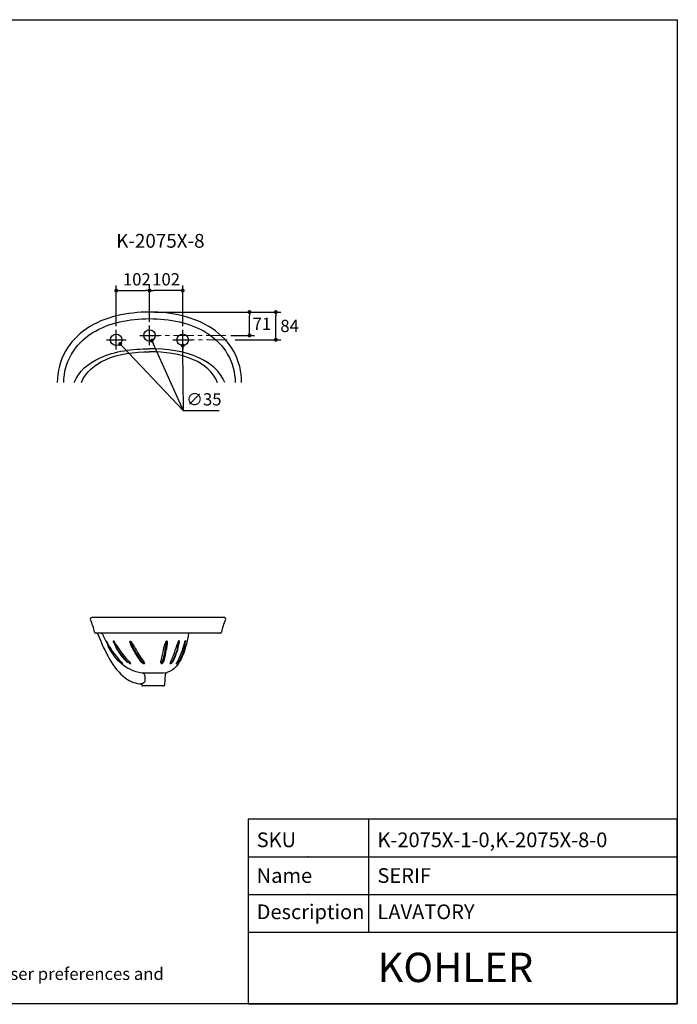
# Model space of a CAD drawing. Units: inches. Extents: x 72 to 25162, y -1681 to 1333.
# Drawn here: x 23150 to 25162, y -1681 to 1333 of the extents above; entities that cross this region are included whole.
import ezdxf

# ---------------------------------------------------------------- set-up
doc = ezdxf.new("R2010")
doc.units = ezdxf.units.IN
doc.header["$LTSCALE"] = 5
doc.header["$MEASUREMENT"] = 0
doc.linetypes.add('CENTER', pattern=[2, 1.25, -0.25, 0.25, -0.25])
doc.layers.add('Center line', color=4, linetype='CENTER', lineweight=15)
for name, color, linetype in [('Dimensions', 7, 'Continuous'), ('Text', 7, 'Continuous'), ('Title box', 7, 'Continuous')]:
    doc.layers.add(name, color=color, linetype=linetype)
doc.styles.get("Standard").update_dxf_attribs({"font": 'helr45w_0.ttf'})
doc.dimstyles.get("Standard").update_dxf_attribs({"dimscale": 15, "dimtxt": 2.5, "dimasz": 0.8, "dimexe": 1, "dimexo": 1, "dimgap": 1, "dimtad": 2, "dimtih": 1, "dimtoh": 1, "dimdec": 0, "dimzin": 0, "dimdsep": 46, "dimtxsty": 'Standard', "dimblk": 'DOT', "dimcen": 2, "dimclrd": 1, "dimclre": 1, "dimclrt": 1, "dimadec": 0, "dimazin": 0, "dimtfac": 1, "dimtdec": 0, "dimtofl": 0, "dimtmove": 0, "dimatfit": 3, "dimfxl": 1, "dimtolj": 1, "dimtzin": 0, "dimarcsym": 0})

# ---------------------------------------------------------------- blocks, each defined once
blk = doc.blocks.new('_Dot')
at = {"color": 0, "linetype": 'ByBlock', "lineweight": -2}
blk.add_line((-0.5, 0), (-1, 0), dxfattribs=at)
at = {"color": 0, "linetype": 'ByBlock', "const_width": 0.5}
blk.add_lwpolyline([(-0.25, 0, 1), (0.25, 0, 1)], format="xyb", close=True, dxfattribs=at)
blk = doc.blocks.new('*D10')
at = {"layer": 'Defpoints', "color": 0, "transparency": 16777216}
for p in [(23546.7, 437.9), (23933.2, 437.9), (23793.6, 353)]:
    blk.add_point(p, dxfattribs=at)
at = {"layer": 'Dimensions', "color": 1, "lineweight": -2, "transparency": 16777216}
for p, q in [((23561.7, 437.9), (23948.2, 437.9)), ((23933.2, 365), (23933.2, 425.9)), ((23808.6, 353), (23948.2, 353))]:
    blk.add_line(p, q, dxfattribs=at)
at = {"layer": 'Dimensions', "color": 1, "lineweight": -2, "transparency": 16777216, "xscale": 12, "yscale": 12, "zscale": 12}
for p, rotation in [((23933.2, 437.9), 90), ((23933.2, 353), 270)]:
    blk.add_blockref('_Dot', p, dxfattribs=dict(at, rotation=rotation))
at = {"layer": 'Dimensions', "color": 1, "transparency": 16777216, "insert": (23975.4, 395.4), "char_height": 37.5, "attachment_point": 5}
blk.add_mtext('\\A1;84', dxfattribs=at)
blk = doc.blocks.new('*D11')
at = {"layer": 'Defpoints', "color": 0, "transparency": 16777216}
for p in [(23546.7, 437.9), (23852.6, 437.9), (23780.3, 366.4)]:
    blk.add_point(p, dxfattribs=at)
at = {"layer": 'Dimensions', "color": 1, "lineweight": -2, "transparency": 16777216}
for p, q in [((23561.7, 437.9), (23867.6, 437.9)), ((23852.6, 378.4), (23852.6, 425.9)), ((23795.3, 366.4), (23867.6, 366.4))]:
    blk.add_line(p, q, dxfattribs=at)
at = {"layer": 'Dimensions', "color": 1, "lineweight": -2, "transparency": 16777216, "xscale": 12, "yscale": 12, "zscale": 12}
for p, rotation in [((23852.6, 437.9), 90), ((23852.6, 366.4), 270)]:
    blk.add_blockref('_Dot', p, dxfattribs=dict(at, rotation=rotation))
at = {"layer": 'Dimensions', "color": 1, "transparency": 16777216, "insert": (23890.6, 402.1), "char_height": 37.5, "attachment_point": 5}
blk.add_mtext('\\A1;71', dxfattribs=at)
blk = doc.blocks.new('*D3')
at = {"layer": 'Defpoints', "color": 0, "transparency": 16777216}
for p in [(23546.7, 503.8), (23546.7, 393.1), (23648.3, 380)]:
    blk.add_point(p, dxfattribs=at)
at = {"layer": 'Dimensions', "color": 1, "lineweight": -2, "transparency": 16777216}
for p, q in [((23546.7, 408.1), (23546.7, 518.8)), ((23648.3, 395), (23648.3, 518.8)), ((23636.3, 503.8), (23558.7, 503.8))]:
    blk.add_line(p, q, dxfattribs=at)
at = {"layer": 'Dimensions', "color": 1, "lineweight": -2, "transparency": 16777216, "xscale": 12, "yscale": 12, "zscale": 12, "rotation": 180}
blk.add_blockref('_Dot', (23546.7, 503.8), dxfattribs=at)
at = {"layer": 'Dimensions', "color": 1, "lineweight": -2, "transparency": 16777216, "xscale": 12, "yscale": 12, "zscale": 12}
blk.add_blockref('_Dot', (23648.3, 503.8), dxfattribs=at)
at = {"layer": 'Dimensions', "color": 1, "transparency": 16777216, "insert": (23597.5, 538.1), "char_height": 37.5, "attachment_point": 5}
blk.add_mtext('\\A1;102', dxfattribs=at)
blk = doc.blocks.new('*D4')
at = {"layer": 'Defpoints', "color": 0, "transparency": 16777216}
for p in [(23546.7, 503.8), (23546.7, 393.1), (23445, 379.4)]:
    blk.add_point(p, dxfattribs=at)
at = {"layer": 'Dimensions', "color": 1, "lineweight": -2, "transparency": 16777216}
for p, q in [((23445, 394.4), (23445, 518.8)), ((23546.7, 408.1), (23546.7, 518.8)), ((23457, 503.8), (23534.7, 503.8))]:
    blk.add_line(p, q, dxfattribs=at)
at = {"layer": 'Dimensions', "color": 1, "lineweight": -2, "transparency": 16777216, "xscale": 12, "yscale": 12, "zscale": 12, "rotation": 180}
blk.add_blockref('_Dot', (23445, 503.8), dxfattribs=at)
at = {"layer": 'Dimensions', "color": 1, "lineweight": -2, "transparency": 16777216, "xscale": 12, "yscale": 12, "zscale": 12}
blk.add_blockref('_Dot', (23546.7, 503.8), dxfattribs=at)
at = {"layer": 'Dimensions', "color": 1, "transparency": 16777216, "insert": (23507.9, 538.1), "char_height": 37.5, "attachment_point": 5}
blk.add_mtext('\\A1;102', dxfattribs=at)
blk = doc.blocks.new('*D14')
at = {"layer": 'Defpoints', "color": 0, "transparency": 16777216}
for p in [(23433, 365.7), (23457.1, 340.3)]:
    blk.add_point(p, dxfattribs=at)
at = {"layer": 'Dimensions', "color": 1, "lineweight": -2, "transparency": 16777216}
for p, q in [((23445, 323), (23445, 383)), ((23415, 353), (23475, 353)), ((23650.8, 135.8), (23465.3, 331.6)), ((23760.3, 135.8), (23650.8, 135.8))]:
    blk.add_line(p, q, dxfattribs=at)
at = {"layer": 'Dimensions', "color": 1, "lineweight": -2, "transparency": 16777216, "xscale": 12, "yscale": 12, "zscale": 12, "rotation": 133.4556200734353}
blk.add_blockref('_Dot', (23457.1, 340.3), dxfattribs=at)
at = {"layer": 'Dimensions', "color": 1, "transparency": 16777216, "insert": (23713.1, 170.7), "char_height": 37.5, "attachment_point": 5}
blk.add_mtext('\\A1;∅35', dxfattribs=at)
blk = doc.blocks.new('*D15')
at = {"layer": 'Defpoints', "color": 0, "transparency": 16777216}
for p in [(23539.5, 382.3), (23553.9, 350.4)]:
    blk.add_point(p, dxfattribs=at)
at = {"layer": 'Dimensions', "color": 1, "lineweight": -2, "transparency": 16777216}
for p, q in [((23546.7, 336.4), (23546.7, 396.4)), ((23516.7, 366.4), (23576.7, 366.4)), ((23650.8, 135.8), (23558.8, 339.5)), ((23760.3, 135.8), (23650.8, 135.8))]:
    blk.add_line(p, q, dxfattribs=at)
at = {"layer": 'Dimensions', "color": 1, "lineweight": -2, "transparency": 16777216, "xscale": 12, "yscale": 12, "zscale": 12, "rotation": 114.310030425053}
blk.add_blockref('_Dot', (23553.9, 350.4), dxfattribs=at)
at = {"layer": 'Dimensions', "color": 1, "transparency": 16777216, "insert": (23713.1, 170.7), "char_height": 37.5, "attachment_point": 5}
blk.add_mtext('\\A1;∅35', dxfattribs=at)
blk = doc.blocks.new('*D16')
at = {"layer": 'Defpoints', "color": 0, "transparency": 16777216}
for p in [(23648.1, 370.5), (23648.5, 335.5)]:
    blk.add_point(p, dxfattribs=at)
at = {"layer": 'Dimensions', "color": 1, "lineweight": -2, "transparency": 16777216}
for p, q in [((23648.3, 323), (23648.3, 383)), ((23618.3, 353), (23678.3, 353)), ((23650.8, 135.8), (23648.6, 323.5)), ((23760.3, 135.8), (23650.8, 135.8))]:
    blk.add_line(p, q, dxfattribs=at)
at = {"layer": 'Dimensions', "color": 1, "lineweight": -2, "transparency": 16777216, "xscale": 12, "yscale": 12, "zscale": 12, "rotation": 90.65592849171033}
blk.add_blockref('_Dot', (23648.5, 335.5), dxfattribs=at)
at = {"layer": 'Dimensions', "color": 1, "transparency": 16777216, "insert": (23713.1, 170.7), "char_height": 37.5, "attachment_point": 5}
blk.add_mtext('\\A1;∅35', dxfattribs=at)

msp = doc.modelspace()

# ---------------------------------------------------------------- linework, layer by layer
for points in [[(23775, -497), (23370.2, -497)], [(23775.4, -497), (23775, -497)], [(23777.7, -497.8), (23777.4, -497.6)], [(23778.1, -498), (23777.7, -497.8)], [(23778.3, -498.2), (23778, -498)], [(23778.6, -498.5), (23778.3, -498.2)], [(23778.8, -498.7), (23778.6, -498.5)], [(23779.1, -499), (23778.8, -498.7)], [(23779.3, -499.3), (23779.1, -499)], [(23779.5, -499.6), (23779.3, -499.3)], [(23381.5, -544.5), (23763.7, -544.5)], [(23386.2, -545.3), (23386.2, -545.3)], [(23386.7, -544.5), (23386.3, -544.8)], [(23762.2, -545.3), (23387.4, -545.3)], [(23414.3, -568.9), (23413.8, -568.9)], [(23441.5, -583), (23442.4, -585.3)], [(23596.8, -600.1), (23597.7, -595.7)], [(23599.1, -586.3), (23599.3, -584.9)], [(23599.3, -584.9), (23599.6, -582)], [(23631, -601.7), (23632.2, -597.9)], [(23650.9, -601.2), (23652.2, -597.5)], [(23451.6, -630.3), (23451.8, -630.5)], [(23516.5, -628.2), (23518.7, -631.2)], [(23589, -632.3), (23589.2, -632)], [(23589.2, -632), (23589.4, -631.6)], [(23589.4, -631.6), (23589.5, -631.2)], [(23589.8, -630.3), (23589.9, -630.1)], [(23619.7, -630.3), (23620, -629.8)], [(23620, -629.8), (23620.1, -629.5)], [(23635, -633.1), (23635.5, -632.8), (23635.6, -632.7)], [(23635.4, -632.8), (23635.5, -632.8)], [(23638.9, -629.1), (23639.2, -628.6)], [(23639.2, -628.6), (23639.2, -628.5)], [(23639.2, -628.6), (23639.3, -628.5)], [(23639.2, -628.6), (23639.3, -628.5)], [(23456.2, -633.4), (23457.1, -633.7)], [(23479, -633.7), (23479.8, -633.9)], [(23634.2, -633.7), (23635, -633.1)], [(23594.9, -671.4), (23592.1, -703.8)], [(23523.2, -703.2), (23523.2, -703.8)], [(23588.9, -706.7), (23526.4, -706.7)]]:
    msp.add_lwpolyline(points)
for centre in [(23445, 353), (23546.7, 366.4), (23648.3, 353)]:
    msp.add_circle(centre, 17.5)
for points, knots in [([(23546.7, 437.9), (23479.6, 437.3), (23410.1, 424.6), (23353.6, 386.5), (23327.5, 368.9), (23305.4, 345.9), (23289.7, 318.6), (23272.7, 289), (23265, 255.8), (23264.6, 221.8)], [0, 0, 0, 0, 1, 1, 1, 2, 2, 2, 3, 3, 3, 3]), ([(23828.7, 221.8), (23828.3, 255), (23821, 287.8), (23804.7, 316.9), (23789, 345.1), (23765.6, 369.3), (23738.8, 387.2), (23682.5, 424.8), (23613.3, 437.3), (23546.7, 437.9)], [0, 0, 0, 0, 1, 1, 1, 2, 2, 2, 3, 3, 3, 3]), ([(23284.5, 221.9), (23284.7, 285.2), (23318.1, 340.5), (23371.3, 373.9), (23423.1, 406.5), (23486.3, 417.7), (23546.7, 417.7)], [0, 0, 0, 0, 1, 1, 1, 2, 2, 2, 2]), ([(23546.7, 417.7), (23607.8, 417.7), (23671.3, 406.3), (23723.5, 372.9), (23776, 339.5), (23808.7, 284.5), (23808.8, 221.9)], [0, 0, 0, 0, 1, 1, 1, 2, 2, 2, 2]), ([(23316.6, 221.8), (23329.3, 256.3), (23359.9, 281.8), (23393.6, 297.2), (23441.3, 319), (23494.7, 325.5), (23546.7, 325.5)], [0, 0, 0, 0, 1, 1, 1, 2, 2, 2, 2]), ([(23338.5, 222.5), (23351.1, 255.1), (23380.5, 277.7), (23411.7, 291.8), (23453.8, 310.7), (23500.9, 316.2), (23546.7, 316.2)], [0, 0, 0, 0, 1, 1, 1, 2, 2, 2, 2]), ([(23776.7, 221.8), (23764, 256.3), (23733.4, 281.8), (23699.7, 297.2), (23652.1, 319), (23598.6, 325.5), (23546.7, 325.5)], [0, 0, 0, 0, 1, 1, 1, 2, 2, 2, 2]), ([(23755.1, 221.6), (23742.7, 254.7), (23713.1, 277.6), (23681.6, 291.8), (23639.5, 310.6), (23592.4, 316.2), (23546.7, 316.2)], [0, 0, 0, 0, 1, 1, 1, 2, 2, 2, 2]), ([(23779.6, -504.3), (23779.6, -504.3), (23779.7, -504.1), (23779.7, -504.1), (23780.2, -502.8), (23780.2, -501.3), (23779.6, -499.9)], [0, 0, 0, 0, 1, 1, 1, 2, 2, 2, 2]), ([(23386.8, -545.5), (23386.8, -545.5), (23386.7, -545.4), (23386.7, -545.4), (23386.4, -545.3), (23386.3, -545), (23386.3, -544.8)], [0, 0, 0, 0, 1, 1, 1, 2, 2, 2, 2]), ([(23388.7, -547.3), (23389.4, -549.3), (23390.2, -551.2), (23390.9, -553.1), (23400.5, -577.7), (23411.3, -602), (23424.7, -624.8), (23437.5, -646.6), (23453, -667.9), (23473.5, -683), (23488, -693.6), (23505.1, -700.3), (23523.2, -700.3)], [0, 0, 0, 0, 1, 1, 1, 2, 2, 2, 3, 3, 3, 4, 4, 4, 4]), ([(23440.3, -579.8), (23439.7, -578.5), (23439.1, -577.2), (23438.5, -575.9), (23438.5, -575.9), (23438.4, -575.7), (23438.4, -575.7), (23437.5, -573.7), (23436.7, -571.6), (23435.8, -569.6)], [0, 0, 0, 0, 1, 1, 1, 2, 2, 2, 3, 3, 3, 3]), ([(23666, -545.3), (23662.4, -569.5), (23656.8, -593.9), (23646.8, -616.4), (23637.7, -637.1), (23623.1, -660), (23599.8, -665.8)], [0, 0, 0, 0, 1, 1, 1, 2, 2, 2, 2]), ([(23637.5, -568.8), (23637.2, -571.3), (23636.9, -573.8), (23636.5, -576.2), (23636.2, -577.8), (23635.9, -579.4), (23635.6, -581)], [0, 0, 0, 0, 1, 1, 1, 2, 2, 2, 2]), ([(23656.9, -568.1), (23656.6, -568.1), (23656.4, -568.1), (23656.2, -568.1), (23655.1, -573.3), (23654.4, -578.6), (23654, -583.9)], [0, 0, 0, 0, 1, 1, 1, 2, 2, 2, 2]), ([(23477.5, -631.1), (23473, -626.6), (23468.8, -621.8), (23464.8, -616.8), (23464.8, -616.8), (23464.6, -616.6), (23464.6, -616.6), (23459.3, -610), (23454.3, -603.1), (23449.6, -595.9)], [0, 0, 0, 0, 1, 1, 1, 2, 2, 2, 3, 3, 3, 3]), ([(23500.7, -587), (23508.7, -602.3), (23517.5, -617.3), (23528.1, -631), (23528.1, -631), (23528.5, -631.6), (23528.5, -631.6), (23529.8, -633.4), (23530.5, -635.6), (23531.1, -637.8)], [0, 0, 0, 0, 1, 1, 1, 2, 2, 2, 3, 3, 3, 3]), ([(23599.9, -584.5), (23599.3, -588.2), (23598.6, -592), (23597.9, -595.8), (23597.9, -595.8), (23597.8, -596.2), (23597.8, -596.2), (23595.6, -607.4), (23593.3, -618.6), (23590.3, -629.6), (23590.3, -629.8), (23590.2, -630), (23590.1, -630.2), (23590.1, -630.4), (23590, -630.6), (23590, -630.7)], [0, 0, 0, 0, 1, 1, 1, 2, 2, 2, 3, 3, 3, 4, 4, 4, 5, 5, 5, 5]), ([(23635.1, -584.6), (23635.1, -584.6), (23635.4, -582), (23635.4, -582), (23635.7, -580.1), (23636, -578.1), (23636.3, -576.2)], [0, 0, 0, 0, 1, 1, 1, 2, 2, 2, 2]), ([(23587.9, -634), (23588.1, -633.7), (23588.3, -633.5), (23588.5, -633.2), (23588.7, -632.9), (23588.9, -632.6), (23589, -632.3)], [0, 0, 0, 0, 1, 1, 1, 2, 2, 2, 2]), ([(23589.8, -631.5), (23589.5, -632.2), (23589.2, -632.8), (23588.9, -633.4), (23588.9, -633.4), (23588.7, -633.8), (23588.7, -633.8), (23588.7, -633.8), (23588.4, -634.2), (23588.4, -634.2)], [0, 0, 0, 0, 1, 1, 1, 2, 2, 2, 3, 3, 3, 3]), ([(23616.9, -633.4), (23616.9, -633.4), (23617.2, -633.1), (23617.2, -633.1), (23618.2, -632.4), (23619, -631.4), (23619.7, -630.3)], [0, 0, 0, 0, 1, 1, 1, 2, 2, 2, 2]), ([(23634.5, -632.8), (23632.8, -634), (23631.3, -635.4), (23630, -637), (23629.6, -637.5), (23629.1, -638.1), (23628.7, -638.6)], [0, 0, 0, 0, 1, 1, 1, 2, 2, 2, 2]), ([(23464.6, -638.2), (23464.3, -638), (23464, -637.7), (23463.7, -637.5), (23463.7, -637.5), (23463.2, -637.1), (23463.2, -637.1), (23463.2, -637.1), (23462.8, -636.8), (23462.8, -636.8)], [0, 0, 0, 0, 1, 1, 1, 2, 2, 2, 3, 3, 3, 3]), ([(23486.8, -638), (23485.8, -637.4), (23484.9, -636.8), (23484, -636.1), (23484, -636.1), (23483.5, -635.9), (23483.5, -635.9), (23483.1, -635.6), (23482.7, -635.3), (23482.3, -635)], [0, 0, 0, 0, 1, 1, 1, 2, 2, 2, 3, 3, 3, 3]), ([(23527.7, -637.8), (23526.4, -637), (23525.1, -636.2), (23523.9, -635.3), (23523.9, -635.3), (23523.7, -635.2), (23523.7, -635.2), (23523.3, -634.9), (23522.8, -634.6), (23522.4, -634.3), (23522.2, -634.1), (23522, -634), (23521.8, -633.8)], [0, 0, 0, 0, 1, 1, 1, 2, 2, 2, 3, 3, 3, 4, 4, 4, 4]), ([(23521.9, -633.8), (23521.9, -633.8), (23522.3, -634), (23522.3, -634), (23522.3, -634), (23523, -634.3), (23523, -634.3), (23523.3, -634.5), (23523.7, -634.8), (23524.1, -635)], [0, 0, 0, 0, 1, 1, 1, 2, 2, 2, 3, 3, 3, 3]), ([(23616.1, -634), (23615.8, -634.5), (23615.5, -635), (23615.1, -635.4), (23615.1, -635.4), (23614.9, -635.6), (23614.9, -635.6), (23614.2, -636.5), (23613.4, -637.4), (23612.6, -638.2)], [0, 0, 0, 0, 1, 1, 1, 2, 2, 2, 3, 3, 3, 3]), ([(23614.8, -635.5), (23615.2, -634.9), (23615.8, -634.4), (23616.3, -633.9), (23616.3, -633.9), (23616.9, -633.4), (23616.9, -633.4)], [0, 0, 0, 0, 1, 1, 1, 2, 2, 2, 2]), ([(23631.1, -636.8), (23631.1, -636.8), (23631, -636.9), (23631, -636.9), (23630.9, -637.1), (23630.7, -637.4), (23630.5, -637.6), (23630.2, -638), (23629.9, -638.3), (23629.6, -638.7)], [0, 0, 0, 0, 1, 1, 1, 2, 2, 2, 3, 3, 3, 3]), ([(23520.5, -700.3), (23520.5, -700.3), (23520.1, -700.3), (23520.1, -700.3), (23520.1, -700.3), (23520.5, -700.3), (23520.5, -700.3)], [0, 0, 0, 0, 1, 1, 1, 2, 2, 2, 2])]:
    msp.add_open_spline(points, degree=3, knots=knots)
for points in [[(23370.2, -497), (23366.5, -497), (23364, -501), (23365.7, -504.3)], [(23378.5, -542.1), (23375.9, -529), (23371.6, -516.3), (23365.7, -504.3)], [(23779.6, -504.3), (23773.7, -516.3), (23769.3, -529), (23766.7, -542.1)], [(23779.6, -504.3), (23781.2, -501), (23778.7, -497), (23775, -497)], [(23777.4, -497.6), (23776.8, -497.3), (23776.1, -497.1), (23775.4, -497)], [(23779.7, -504.1), (23780.3, -502.7), (23780.2, -501), (23779.5, -499.6)], [(23378.5, -542.1), (23378.8, -543.5), (23380.1, -544.5), (23381.5, -544.5)], [(23763.7, -544.5), (23765.2, -544.5), (23766.4, -543.5), (23766.7, -542.1)], [(23386.3, -544.8), (23386, -544.7), (23385.7, -544.7), (23385.5, -544.6)], [(23385.5, -544.6), (23385.5, -545), (23385.8, -545.3), (23386.1, -545.3)], [(23388.7, -547.3), (23388.3, -546.2), (23387.3, -545.5), (23386.1, -545.3)], [(23387.4, -545.3), (23387, -545.3), (23386.7, -545), (23386.7, -544.5)], [(23387.4, -545.3), (23387.2, -545.3), (23387, -545.5), (23386.8, -545.5)], [(23397.7, -545.3), (23400.3, -545.3), (23402.6, -546.8), (23403.6, -549.2)], [(23403.6, -549.2), (23408.2, -560.3), (23413.4, -571.1), (23419.1, -581.7)], [(23414.6, -570.6), (23414.3, -570.1), (23414.1, -569.5), (23413.8, -568.9)], [(23414.6, -570.6), (23414.4, -570), (23414.1, -569.5), (23413.8, -568.9)], [(23414.3, -568.9), (23416.9, -573.8), (23419.7, -578.6), (23422.5, -583.4)], [(23420.5, -584.3), (23418.8, -579), (23416.8, -573.9), (23414.3, -568.9)], [(23414.6, -570.6), (23416.9, -575.4), (23418.7, -580.3), (23420.3, -585.3)], [(23438.6, -575.6), (23437.7, -573.6), (23436.8, -571.6), (23435.8, -569.6)], [(23437.4, -569.6), (23436.9, -569.6), (23436.4, -569.6), (23435.8, -569.6)], [(23437.4, -569.6), (23440.5, -574.3), (23443.6, -578.8), (23446.7, -583.5)], [(23444, -584.5), (23442.2, -579.3), (23440, -574.4), (23437.4, -569.6)], [(23491, -582.1), (23489.6, -578.1), (23488.3, -574.1), (23486.8, -570.1)], [(23489.7, -570.1), (23488.7, -570.1), (23487.8, -570.1), (23486.8, -570.1)], [(23491.1, -584.1), (23489.3, -579.5), (23488, -574.8), (23486.8, -570.1)], [(23489.7, -570.1), (23492.9, -574.6), (23496.2, -579.1), (23499, -583.8)], [(23495.8, -585.2), (23494.1, -580.1), (23492.1, -575), (23489.7, -570.1)], [(23592.5, -583.6), (23594.2, -578.9), (23596.1, -574.3), (23597.8, -569.6)], [(23597.8, -569.6), (23597, -574.5), (23596.3, -579.4), (23595.8, -584.3)], [(23600.7, -569.5), (23599.7, -569.6), (23598.7, -569.6), (23597.8, -569.6)], [(23600.7, -569.5), (23600.4, -573.7), (23600.1, -577.9), (23599.6, -582)], [(23600.7, -569.5), (23600.8, -574), (23600.8, -578.5), (23600.2, -583)], [(23630.3, -583), (23632.2, -578.4), (23634, -573.7), (23635.6, -568.9)], [(23635.6, -568.9), (23634.6, -573.7), (23633.7, -578.6), (23633.1, -583.5)], [(23637.5, -568.8), (23636.9, -568.9), (23636.3, -568.9), (23635.6, -568.9)], [(23637.5, -568.8), (23637.1, -571.3), (23636.7, -573.8), (23636.3, -576.2)], [(23651.8, -583.5), (23653.4, -578.4), (23654.9, -573.3), (23656.2, -568.1)], [(23654.8, -582.5), (23655.2, -578.5), (23655.6, -574.6), (23656.4, -570.7)], [(23656.9, -568.1), (23656.7, -569), (23656.6, -569.8), (23656.4, -570.7)], [(23762.2, -545.3), (23762.6, -545.3), (23762.9, -545), (23762.9, -544.5)], [(23420.3, -585.3), (23421.6, -589.2), (23423.3, -592.8), (23425.5, -596.3)], [(23426, -596.3), (23423.7, -592.6), (23421.8, -588.5), (23420.5, -584.3)], [(23422.5, -583.4), (23423.5, -585.1), (23424.5, -586.9), (23425.5, -588.6)], [(23425.5, -588.6), (23434.6, -603.7), (23445.1, -618.1), (23457.7, -630.4)], [(23425.5, -596.3), (23433.1, -608.4), (23441.7, -620), (23451.6, -630.3)], [(23452.4, -630.3), (23442.4, -620.1), (23433.7, -608.5), (23426, -596.3)], [(23438.6, -575.6), (23439.6, -578.1), (23440.6, -580.5), (23441.5, -583)], [(23442.4, -585.3), (23443.8, -589), (23445.5, -592.5), (23447.6, -595.9)], [(23449.6, -595.9), (23447.3, -592.3), (23445.4, -588.5), (23444, -584.5)], [(23446.7, -583.5), (23448.2, -585.7), (23449.6, -588), (23451.1, -590.3)], [(23447.6, -595.9), (23455.8, -608.4), (23464.7, -620.1), (23474.9, -631)], [(23451.1, -590.3), (23460.2, -604.8), (23470.8, -618.6), (23483.1, -630.6)], [(23491, -582.1), (23491.5, -583.3), (23491.9, -584.5), (23492.3, -585.7)], [(23491.5, -585.1), (23491.4, -584.7), (23491.2, -584.4), (23491.1, -584.1)], [(23494, -590.3), (23493.1, -588.6), (23492.3, -586.9), (23491.5, -585.1)], [(23492.3, -585.7), (23493.1, -588), (23494, -590.3), (23495.1, -592.6)], [(23495.1, -592.6), (23495.4, -593.1), (23495.7, -593.8), (23496, -594.3)], [(23499.8, -594.6), (23498.2, -591.6), (23496.9, -588.5), (23495.8, -585.2)], [(23496, -594.3), (23502.3, -606), (23509, -617.3), (23516.5, -628.2)], [(23499, -583.8), (23499.6, -584.9), (23500.1, -585.9), (23500.7, -587)], [(23522.9, -631.5), (23514.2, -619.9), (23506.8, -607.4), (23499.8, -594.6)], [(23582, -628.9), (23585.1, -617.6), (23587.6, -606.2), (23589.8, -594.7)], [(23593.9, -596.2), (23591.6, -607.9), (23589, -619.5), (23585.8, -630.9)], [(23589.8, -594.7), (23590.6, -591), (23591.3, -587.2), (23592.5, -583.6)], [(23589.9, -630.1), (23592.5, -620.2), (23594.8, -610.1), (23596.8, -600.1)], [(23595.8, -584.3), (23595.3, -588.3), (23594.7, -592.3), (23593.9, -596.2)], [(23597.7, -595.7), (23598.2, -592.6), (23598.7, -589.5), (23599.1, -586.3)], [(23600.2, -583), (23600.1, -583.5), (23600, -584), (23599.9, -584.5)], [(23613.3, -628.3), (23618.3, -618.2), (23622.2, -607.7), (23625.6, -597.1)], [(23629.9, -598.1), (23626.4, -609), (23622.4, -619.7), (23617.3, -629.9)], [(23620.1, -629.5), (23624.4, -620.5), (23627.9, -611.2), (23631, -601.7)], [(23625.6, -597.1), (23627.1, -592.4), (23628.5, -587.6), (23630.3, -583)], [(23633.1, -583.5), (23632.5, -588.4), (23631.4, -593.3), (23629.9, -598.1)], [(23632.2, -597.9), (23633.5, -593.5), (23634.5, -589.1), (23635.1, -584.6)], [(23634.7, -627.4), (23640, -617.7), (23644.2, -607.4), (23647.7, -596.9)], [(23651.4, -597.6), (23648, -608.1), (23643.8, -618.4), (23638.6, -628.1)], [(23639.3, -628.5), (23643.9, -619.7), (23647.7, -610.6), (23650.9, -601.2)], [(23647.7, -596.9), (23649.1, -592.4), (23650.4, -588), (23651.8, -583.5)], [(23654, -583.9), (23653.7, -588.5), (23652.8, -593.1), (23651.4, -597.6)], [(23652.2, -597.5), (23653.7, -592.6), (23654.5, -587.6), (23654.8, -582.5)], [(23451.8, -630.5), (23453, -631.8), (23454.5, -632.7), (23456.2, -633.4)], [(23457.3, -633.5), (23455.5, -632.8), (23453.8, -631.8), (23452.4, -630.3)], [(23457.7, -630.4), (23458.1, -630.8), (23458.5, -631.1), (23458.9, -631.5)], [(23458.9, -631.5), (23461.1, -633.7), (23463.3, -636), (23465.5, -638.2)], [(23474.9, -631), (23475.1, -631.2), (23475.4, -631.4), (23475.6, -631.6)], [(23475.6, -631.6), (23476.6, -632.5), (23477.8, -633.2), (23479, -633.7)], [(23481.7, -633.8), (23480.1, -633.3), (23478.7, -632.3), (23477.5, -631.1)], [(23483.1, -630.6), (23483.5, -631), (23483.8, -631.3), (23484.2, -631.7)], [(23484.2, -631.7), (23486, -633.6), (23487.6, -635.8), (23489.2, -638)], [(23518.7, -631.2), (23518.9, -631.4), (23519.1, -631.6), (23519.2, -631.8)], [(23519.3, -631.9), (23519.5, -632.1), (23519.8, -632.4), (23520.1, -632.7)], [(23520.1, -632.7), (23520.6, -633.1), (23521.2, -633.6), (23521.9, -633.8)], [(23525.7, -633.9), (23524.6, -633.4), (23523.6, -632.5), (23522.9, -631.5)], [(23581.4, -632.4), (23581.3, -631.3), (23581.7, -630), (23582, -628.9)], [(23582.5, -638), (23581.9, -636.3), (23581.4, -634.3), (23581.4, -632.4)], [(23585.8, -630.9), (23585.5, -631.9), (23585.2, -633), (23584.5, -633.7)], [(23589.5, -631.2), (23589.7, -630.9), (23589.7, -630.6), (23589.8, -630.3)], [(23590, -630.7), (23589.9, -631), (23589.8, -631.3), (23589.8, -631.5)], [(23610.3, -638.2), (23610.7, -636.3), (23610.9, -634.3), (23611.5, -632.4)], [(23611.5, -632.4), (23611.9, -631), (23612.6, -629.6), (23613.3, -628.3)], [(23617.3, -629.9), (23616.7, -631.3), (23615.8, -632.5), (23614.5, -633.4)], [(23628.7, -638.6), (23629.9, -636.5), (23630.9, -634.4), (23632, -632.3)], [(23632, -632.3), (23632.8, -630.6), (23633.8, -629), (23634.7, -627.4)], [(23638.3, -628.6), (23637.4, -630.3), (23636.1, -631.8), (23634.5, -632.8)], [(23635.6, -632.7), (23636.9, -631.7), (23638.1, -630.5), (23638.9, -629.1)], [(23638.6, -628.1), (23638.5, -628.3), (23638.4, -628.5), (23638.3, -628.6)], [(23457, -633.7), (23475, -651.7), (23498, -663.6), (23523.5, -666.2)], [(23457.1, -633.7), (23459.4, -634.7), (23461.5, -635.8), (23463.5, -637.3)], [(23465.5, -638.2), (23463.1, -636.1), (23460.3, -634.6), (23457.3, -633.5)], [(23463.5, -637.3), (23463.9, -637.6), (23464.2, -637.9), (23464.6, -638.2)], [(23464.6, -638.2), (23464.9, -638.2), (23465.2, -638.2), (23465.5, -638.2)], [(23479.8, -633.9), (23481.3, -634.5), (23482.7, -635.2), (23484, -636.1)], [(23489.2, -638), (23487, -636.1), (23484.4, -634.6), (23481.7, -633.8)], [(23486.8, -638), (23485.9, -637.3), (23485, -636.7), (23484, -636.1)], [(23486.8, -638), (23487.6, -638), (23488.4, -638), (23489.2, -638)], [(23527.7, -637.8), (23526.6, -636.8), (23525.3, -635.9), (23524.1, -635)], [(23531.1, -637.8), (23529.6, -636.1), (23527.8, -634.7), (23525.7, -633.9)], [(23527.7, -637.8), (23528.8, -637.8), (23530, -637.8), (23531.1, -637.8)], [(23584.5, -633.7), (23583.5, -634.9), (23583, -636.5), (23582.5, -638)], [(23582.5, -638), (23583.5, -638), (23584.5, -638), (23585.6, -638.1)], [(23587.9, -634), (23587.1, -635.4), (23586.3, -636.7), (23585.6, -638.1)], [(23588.4, -634.3), (23587.5, -635.6), (23586.5, -636.8), (23585.6, -638.1)], [(23614.5, -633.4), (23612.8, -634.6), (23611.4, -636.4), (23610.3, -638.2)], [(23610.3, -638.2), (23611.1, -638.2), (23611.9, -638.2), (23612.6, -638.2)], [(23614.8, -635.5), (23614, -636.4), (23613.3, -637.3), (23612.6, -638.2)], [(23628.7, -638.6), (23629, -638.6), (23629.3, -638.7), (23629.6, -638.7)], [(23630.5, -637.5), (23630.2, -637.9), (23629.9, -638.3), (23629.6, -638.7)], [(23630.5, -637.5), (23631.7, -636.1), (23632.9, -634.9), (23634.2, -633.7)], [(23523.5, -666.2), (23524.9, -666.3), (23526.4, -666.4), (23527.8, -666.5)], [(23532.9, -693.2), (23530.6, -695.7), (23527.5, -699.1), (23524.2, -700.1)], [(23531.7, -672.2), (23531.6, -669.9), (23530.4, -666.8), (23527.8, -666.5)], [(23527.8, -666.5), (23537.2, -666.5), (23546.6, -666.5), (23556, -666.5)], [(23531.7, -672.2), (23532.1, -679.2), (23532.5, -686.2), (23532.9, -693.2)], [(23556, -666.5), (23570.5, -666.5), (23585.3, -666.9), (23599.8, -665.8)], [(23594.9, -671.4), (23595.2, -668.7), (23597.1, -666.5), (23599.8, -665.8)], [(23523.2, -700.3), (23522.2, -700.3), (23521.2, -700.3), (23520.1, -700.3)], [(23520.1, -700.3), (23521.7, -700.3), (23523, -701.6), (23523.2, -703.2)], [(23524.2, -700.1), (23523.9, -700.3), (23523.5, -700.3), (23523.2, -700.3)], [(23523.2, -703.8), (23523.4, -705.4), (23524.8, -706.7), (23526.4, -706.7)], [(23588.9, -706.7), (23590.6, -706.7), (23592, -705.4), (23592.1, -703.8)]]:
    msp.add_open_spline(points, degree=3)
at = {"layer": 'Center line', "ltscale": 10}
for p, q in [((23546.7, 366.4), (23546.7, 393.1)), ((23445, 353), (23445, 379.4)), ((23519.9, 366.4), (23780.3, 366.4)), ((23546.7, 366.4), (23519.9, 366.4)), ((23546.7, 366.4), (23546.7, 339.6)), ((23648.3, 353), (23648.3, 380)), ((23648.3, 338), (23648.3, 368)), ((23445, 353), (23418.6, 353)), ((23445, 353), (23471.4, 353)), ((23445, 353), (23445, 326.6)), ((23621.4, 353), (23793.6, 353)), ((23648.3, 353), (23621.4, 353)), ((23633.3, 353), (23663.3, 353)), ((23648.3, 353), (23648.3, 326.1))]:
    msp.add_line(p, q, dxfattribs=at)
at = {"layer": 'Title box'}
for p, q in [((24218.3, -1459.9), (24218.3, -1114.5)), ((23848.8, -1229.7), (25161.7, -1229.7)), ((23848.8, -1344.8), (25161.7, -1344.8)), ((23848.8, -1459.9), (25161.7, -1459.9))]:
    msp.add_line(p, q, dxfattribs=at)
for points in [[(20918.9, -1679.8), (20918.9, 1332.9), (25161.7, 1332.9), (25161.7, -1679.8)], [(23848.8, -1679.8), (25161.7, -1679.8), (25161.7, -1114.5), (23848.8, -1114.5)]]:
    msp.add_lwpolyline(points, close=True, dxfattribs=at)
for p in [(24030.8, -1229.7), (24030.8, -1344.8)]:
    msp.add_point(p, dxfattribs=at)

# ---------------------------------------------------------------- texts
at = {"insert": (21264.6, -1569.2), "char_height": 37.5, "width": 2420.357, "attachment_point": 1}
msp.add_mtext('* The recommended dimension for installation can be adjusted according to user preferences and layout.', dxfattribs=at)
at = {"layer": 'Text', "insert": (23444.8, 634.8), "char_height": 42.266, "attachment_point": 7}
msp.add_mtext('{\\fHelvetica|b1|i0|c0|p34;K-2075X-8}', dxfattribs=at)
at = {"layer": 'Title box', "attachment_point": 7}
for s, insert, char_height in [('{\\fHelvetica|b1|i0|c0|p34;SKU}', (23874.6, -1200.2), 45), ('{\\fHelvetica|b1|i0|c0|p34;K-2075X-1-0,K-2075X-8-0}', (24244.2, -1200.2), 45), ('{\\fHelvetica|b1|i0|c0|p34;Name}', (23874.6, -1309.5), 45), ('{\\fHelvetica|b1|i0|c0|p34;SERIF}', (24244.2, -1309.5), 45), ('{\\fHelvetica|b1|i0|c0|p34;Description}', (23874.6, -1420.5), 45), ('{\\fHelvetica|b1|i0|c0|p34;LAVATORY}', (24244.2, -1420.5), 45), ('{\\fHelvetica|b1|i0|c0|p34;KOHLER}', (24244.2, -1613.2), 90)]:
    msp.add_mtext(s, dxfattribs=dict(at, insert=insert, char_height=char_height))

# ---------------------------------------------------------------- dimensions: what is measured, and where the dimension line sits
at = {"layer": 'Dimensions'}
for p1, picture, middle in [((23445, 379.4), '*D4', (23507.9, 503.8)), ((23648.3, 380), '*D3', (23597.5, 503.8))]:
    dim = msp.add_linear_dim(base=(23546.7, 503.8), p1=p1, p2=(23546.7, 393.1), dimstyle='Standard', dxfattribs=at)
    dim.commit()
    dim.dimension.update_dxf_attribs({"geometry": picture, "text_midpoint": middle, "dimtype": 160})
for base, p1, text, picture, middle in [((23933.2, 437.9), (23793.6, 353), '84', '*D10', (23975.4, 395.4)), ((23852.6, 437.9), (23780.3, 366.4), '71', '*D11', (23890.6, 402.1))]:
    dim = msp.add_linear_dim(base=base, p1=p1, p2=(23546.7, 437.9), angle=90, text=text, dimstyle='Standard', dxfattribs=at)
    dim.commit()
    dim.dimension.update_dxf_attribs({"geometry": picture, "text_midpoint": middle})
for p1, p2, picture in [((23539.5, 382.3), (23553.9, 350.4), '*D15'), ((23433, 365.7), (23457.1, 340.3), '*D14'), ((23648.1, 370.5), (23648.5, 335.5), '*D16')]:
    dim = msp.add_diameter_dim_2p(p1=p1, p2=p2, dimstyle='Standard', dxfattribs=at)
    dim.commit()
    dim.dimension.update_dxf_attribs({"geometry": picture, "text_midpoint": (23713.1, 135.8), "dimtype": 163})

doc.saveas('drawing.dxf')
